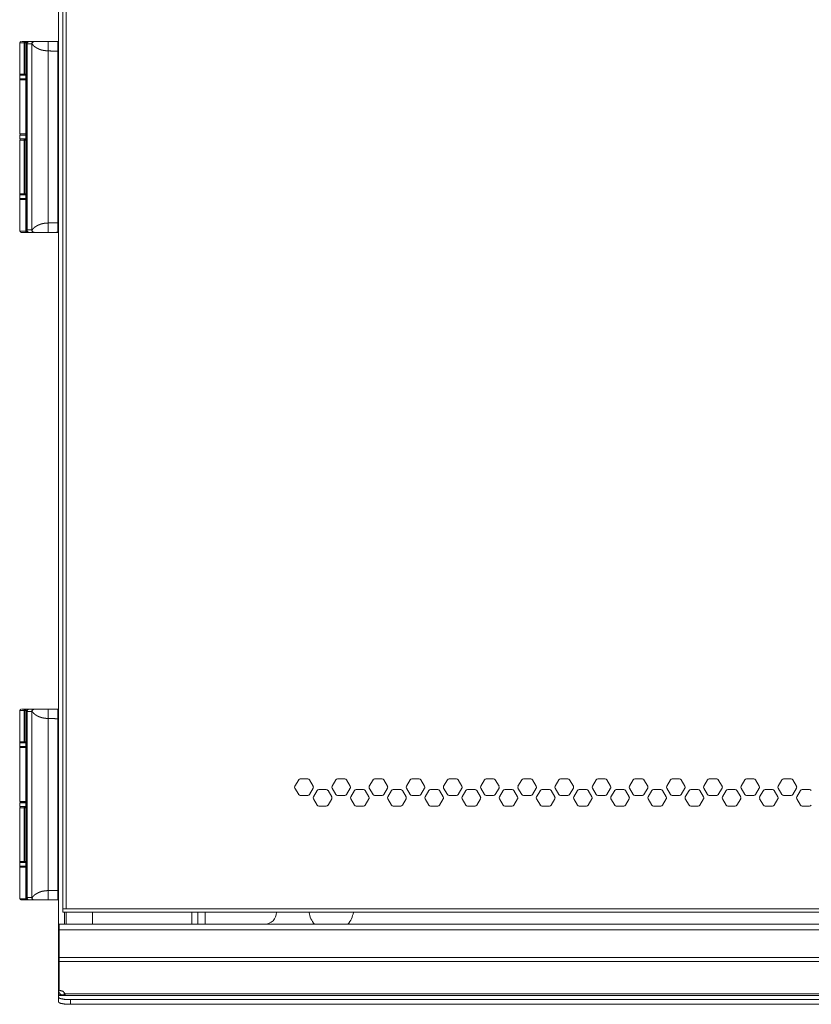
# Model space of a CAD drawing. Units: inches. Extents: x -15 to 130, y -1965 to -1843.
# Drawn here: x 24 to 37, y -1927 to -1911 of the extents above; entities that cross this region are included whole.
import ezdxf

# ---------------------------------------------------------------- set-up
doc = ezdxf.new("R2010")
doc.units = ezdxf.units.IN
doc.header["$MEASUREMENT"] = 0
doc.layers.add('1', color=7, linetype='Continuous', true_color=0xffffff)

msp = doc.modelspace()

# ---------------------------------------------------------------- linework, layer by layer
at = {"layer": '1', "color": 163, "linetype": 'Continuous', "lineweight": 18}
for p, q in [((24.599, -1926.097), (24.599, -1880.2)), ((23.958, -1911.467), (23.958, -1911.986)), ((24.03, -1911.986), (24.03, -1911.467)), ((24.047, -1911.467), (24.047, -1911.986)), ((24.047, -1911.467), (24.071, -1911.467)), ((24.067, -1911.447), (24.09, -1911.447)), ((24.071, -1911.467), (24.071, -1914.577)), ((24.079, -1914.557), (24.079, -1911.486)), ((24.079, -1911.486), (24.158, -1911.486)), ((24.09, -1911.447), (24.119, -1911.447)), ((24.094, -1911.455), (24.119, -1911.447)), ((24.194, -1911.447), (24.119, -1911.447)), ((24.158, -1911.482), (24.158, -1914.561)), ((24.16, -1911.483), (24.16, -1914.56)), ((24.204, -1911.447), (24.197, -1911.447)), ((24.599, -1911.451), (24.588, -1911.447)), ((24.426, -1914.443), (24.426, -1911.601)), ((24.587, -1911.604), (24.587, -1914.439)), ((24.047, -1911.986), (24.058, -1911.986)), ((24.058, -1911.986), (24.058, -1913.073)), ((24.058, -1911.986), (24.058, -1913.073)), ((23.958, -1913.073), (23.958, -1913.963)), ((24.03, -1913.963), (24.03, -1913.073)), ((24.045, -1913.053), (24.058, -1913.053)), ((24.058, -1913.073), (24.047, -1913.073)), ((24.047, -1913.073), (24.047, -1913.963)), ((24.047, -1913.963), (24.058, -1913.963)), ((24.058, -1913.963), (24.058, -1914.577)), ((24.058, -1913.963), (24.058, -1914.577)), ((24.071, -1914.577), (24.058, -1914.577)), ((24.158, -1914.557), (24.079, -1914.557)), ((24.078, -1914.597), (24.09, -1914.597)), ((24.09, -1914.597), (24.119, -1914.597)), ((24.094, -1914.588), (24.119, -1914.597)), ((24.119, -1914.597), (24.194, -1914.597)), ((24.197, -1914.597), (24.204, -1914.597)), ((23.958, -1922.49), (23.958, -1923.01)), ((24.03, -1923.01), (24.03, -1922.49)), ((24.047, -1922.49), (24.047, -1923.01)), ((24.047, -1922.49), (24.071, -1922.49)), ((24.067, -1922.471), (24.09, -1922.471)), ((24.071, -1922.49), (24.071, -1925.6)), ((24.079, -1922.51), (24.158, -1922.51)), ((24.079, -1925.581), (24.079, -1922.51)), ((24.09, -1922.471), (24.119, -1922.471)), ((24.094, -1922.479), (24.119, -1922.471)), ((24.194, -1922.471), (24.119, -1922.471)), ((24.158, -1922.506), (24.158, -1925.585)), ((24.16, -1922.507), (24.16, -1925.584)), ((24.204, -1922.471), (24.197, -1922.471)), ((24.599, -1922.474), (24.588, -1922.471)), ((24.426, -1925.466), (24.426, -1922.624)), ((24.587, -1922.628), (24.587, -1925.463)), ((24.047, -1923.01), (24.058, -1923.01)), ((24.058, -1923.01), (24.058, -1924.097)), ((24.058, -1923.01), (24.058, -1924.097)), ((23.958, -1924.016), (23.958, -1924.075)), ((23.958, -1924.097), (23.958, -1924.986)), ((24.03, -1924.986), (24.03, -1924.097)), ((24.045, -1924.077), (24.058, -1924.077)), ((24.058, -1924.097), (24.047, -1924.097)), ((24.047, -1924.097), (24.047, -1924.986)), ((24.047, -1924.986), (24.058, -1924.986)), ((24.058, -1924.986), (24.058, -1925.6)), ((24.058, -1924.986), (24.058, -1925.6)), ((24.071, -1925.6), (24.058, -1925.6)), ((24.078, -1925.62), (24.09, -1925.62)), ((24.158, -1925.581), (24.079, -1925.581)), ((24.09, -1925.62), (24.119, -1925.62)), ((24.094, -1925.612), (24.119, -1925.62)), ((24.119, -1925.62), (24.194, -1925.62)), ((24.197, -1925.62), (24.204, -1925.62)), ((24.697, -1925.825), (24.697, -1926.022)), ((26.797, -1926.022), (26.797, -1925.825)), ((26.896, -1925.825), (26.896, -1926.022)), ((24.609, -1926.098), (24.599, -1926.098)), ((24.599, -1926.538), (24.599, -1926.118)), ((24.609, -1926.118), (24.599, -1926.118)), ((24.828, -1926.022), (24.609, -1926.022)), ((24.609, -1926.113), (24.609, -1926.571)), ((49.589, -1926.113), (24.609, -1926.113)), ((49.589, -1926.022), (25.06, -1926.022)), ((24.609, -1926.538), (24.599, -1926.538)), ((24.599, -1927.005), (24.599, -1926.552)), ((24.609, -1926.552), (24.599, -1926.552)), ((49.589, -1926.571), (24.609, -1926.571)), ((24.609, -1926.635), (24.609, -1927.112)), ((49.589, -1926.635), (24.609, -1926.635)), ((24.609, -1927.005), (24.599, -1927.005)), ((24.599, -1927.108), (24.609, -1927.108)), ((24.69, -1927.198), (24.69, -1927.144)), ((24.705, -1927.198), (24.705, -1927.167)), ((49.494, -1927.198), (24.705, -1927.198)), ((49.492, -1927.172), (24.707, -1927.172))]:
    msp.add_line(p, q, dxfattribs=at)
at = {"layer": '1', "color": 31, "linetype": 'Continuous', "lineweight": 18}
for p, q in [((24.668, -1880.416), (24.668, -1925.77)), ((24.723, -1880.416), (24.723, -1925.77)), ((28.563, -1923.637), (28.501, -1923.743)), ((28.713, -1923.621), (28.59, -1923.621)), ((28.801, -1923.743), (28.74, -1923.637)), ((29.176, -1923.637), (29.115, -1923.743)), ((29.326, -1923.621), (29.204, -1923.621)), ((29.415, -1923.743), (29.354, -1923.637)), ((29.79, -1923.637), (29.729, -1923.743)), ((29.94, -1923.621), (29.817, -1923.621)), ((30.029, -1923.743), (29.967, -1923.637)), ((30.404, -1923.637), (30.342, -1923.743)), ((30.554, -1923.621), (30.431, -1923.621)), ((30.642, -1923.743), (30.581, -1923.637)), ((31.017, -1923.637), (30.956, -1923.743)), ((31.167, -1923.621), (31.045, -1923.621)), ((31.256, -1923.743), (31.195, -1923.637)), ((31.631, -1923.637), (31.57, -1923.743)), ((31.781, -1923.621), (31.658, -1923.621)), ((31.87, -1923.743), (31.808, -1923.637)), ((32.245, -1923.637), (32.183, -1923.743)), ((32.395, -1923.621), (32.272, -1923.621)), ((32.483, -1923.743), (32.422, -1923.637)), ((32.858, -1923.637), (32.797, -1923.743)), ((33.008, -1923.621), (32.886, -1923.621)), ((33.097, -1923.743), (33.036, -1923.637)), ((33.472, -1923.637), (33.411, -1923.743)), ((33.622, -1923.621), (33.499, -1923.621)), ((33.711, -1923.743), (33.649, -1923.637)), ((34.086, -1923.637), (34.024, -1923.743)), ((34.236, -1923.621), (34.113, -1923.621)), ((34.324, -1923.743), (34.263, -1923.637)), ((34.699, -1923.637), (34.638, -1923.743)), ((34.85, -1923.621), (34.727, -1923.621)), ((34.938, -1923.743), (34.877, -1923.637)), ((35.313, -1923.637), (35.252, -1923.743)), ((35.463, -1923.621), (35.34, -1923.621)), ((35.552, -1923.743), (35.49, -1923.637)), ((35.927, -1923.637), (35.866, -1923.743)), ((36.077, -1923.621), (35.954, -1923.621)), ((36.166, -1923.743), (36.104, -1923.637)), ((36.541, -1923.637), (36.479, -1923.743)), ((36.691, -1923.621), (36.568, -1923.621)), ((36.779, -1923.743), (36.718, -1923.637)), ((28.501, -1923.774), (28.563, -1923.881)), ((28.74, -1923.881), (28.801, -1923.774)), ((28.869, -1923.814), (28.808, -1923.92)), ((29.019, -1923.798), (28.897, -1923.798)), ((29.108, -1923.92), (29.047, -1923.814)), ((29.115, -1923.774), (29.176, -1923.881)), ((29.354, -1923.881), (29.415, -1923.774)), ((29.483, -1923.814), (29.422, -1923.92)), ((29.633, -1923.798), (29.51, -1923.798)), ((29.722, -1923.92), (29.66, -1923.814)), ((29.729, -1923.774), (29.79, -1923.881)), ((29.967, -1923.881), (30.029, -1923.774)), ((30.097, -1923.814), (30.035, -1923.92)), ((30.247, -1923.798), (30.124, -1923.798)), ((30.335, -1923.92), (30.274, -1923.814)), ((30.342, -1923.774), (30.404, -1923.881)), ((30.581, -1923.881), (30.642, -1923.774)), ((30.711, -1923.814), (30.649, -1923.92)), ((30.861, -1923.798), (30.738, -1923.798)), ((30.949, -1923.92), (30.888, -1923.814)), ((30.956, -1923.774), (31.017, -1923.881)), ((31.195, -1923.881), (31.256, -1923.774)), ((31.324, -1923.814), (31.263, -1923.92)), ((31.474, -1923.798), (31.351, -1923.798)), ((31.563, -1923.92), (31.502, -1923.814)), ((31.57, -1923.774), (31.631, -1923.881)), ((31.808, -1923.881), (31.87, -1923.774)), ((31.938, -1923.814), (31.877, -1923.92)), ((32.088, -1923.798), (31.965, -1923.798)), ((32.177, -1923.92), (32.115, -1923.814)), ((32.183, -1923.774), (32.245, -1923.881)), ((32.422, -1923.881), (32.483, -1923.774)), ((32.552, -1923.814), (32.49, -1923.92)), ((32.702, -1923.798), (32.579, -1923.798)), ((32.79, -1923.92), (32.729, -1923.814)), ((32.797, -1923.774), (32.858, -1923.881)), ((33.036, -1923.881), (33.097, -1923.774)), ((33.165, -1923.814), (33.104, -1923.92)), ((33.315, -1923.798), (33.193, -1923.798)), ((33.404, -1923.92), (33.343, -1923.814)), ((33.411, -1923.774), (33.472, -1923.881)), ((33.649, -1923.881), (33.711, -1923.774)), ((33.779, -1923.814), (33.718, -1923.92)), ((33.929, -1923.798), (33.806, -1923.798)), ((34.018, -1923.92), (33.956, -1923.814)), ((34.024, -1923.774), (34.086, -1923.881)), ((34.263, -1923.881), (34.324, -1923.774)), ((34.393, -1923.814), (34.331, -1923.92)), ((34.543, -1923.798), (34.42, -1923.798)), ((34.631, -1923.92), (34.57, -1923.814)), ((34.638, -1923.774), (34.699, -1923.881)), ((34.877, -1923.881), (34.938, -1923.774)), ((35.006, -1923.814), (34.945, -1923.92)), ((35.156, -1923.798), (35.034, -1923.798)), ((35.245, -1923.92), (35.184, -1923.814)), ((35.252, -1923.774), (35.313, -1923.881)), ((35.49, -1923.881), (35.552, -1923.774)), ((35.62, -1923.814), (35.559, -1923.92)), ((35.77, -1923.798), (35.647, -1923.798)), ((35.859, -1923.92), (35.797, -1923.814)), ((35.866, -1923.774), (35.927, -1923.881)), ((36.104, -1923.881), (36.166, -1923.774)), ((36.234, -1923.814), (36.172, -1923.92)), ((36.384, -1923.798), (36.261, -1923.798)), ((36.472, -1923.92), (36.411, -1923.814)), ((36.479, -1923.774), (36.541, -1923.881)), ((36.718, -1923.881), (36.779, -1923.774)), ((36.847, -1923.814), (36.786, -1923.92)), ((36.997, -1923.798), (36.875, -1923.798)), ((28.59, -1923.896), (28.713, -1923.896)), ((28.808, -1923.951), (28.869, -1924.058)), ((29.047, -1924.058), (29.108, -1923.951)), ((29.204, -1923.896), (29.326, -1923.896)), ((29.422, -1923.951), (29.483, -1924.058)), ((29.66, -1924.058), (29.722, -1923.951)), ((29.817, -1923.896), (29.94, -1923.896)), ((30.035, -1923.951), (30.097, -1924.058)), ((30.274, -1924.058), (30.335, -1923.951)), ((30.431, -1923.896), (30.554, -1923.896)), ((30.649, -1923.951), (30.711, -1924.058)), ((30.888, -1924.058), (30.949, -1923.951)), ((31.045, -1923.896), (31.167, -1923.896)), ((31.263, -1923.951), (31.324, -1924.058)), ((31.502, -1924.058), (31.563, -1923.951)), ((31.658, -1923.896), (31.781, -1923.896)), ((31.877, -1923.951), (31.938, -1924.058)), ((32.115, -1924.058), (32.177, -1923.951)), ((32.272, -1923.896), (32.395, -1923.896)), ((32.49, -1923.951), (32.552, -1924.058)), ((32.729, -1924.058), (32.79, -1923.951)), ((32.886, -1923.896), (33.008, -1923.896)), ((33.104, -1923.951), (33.165, -1924.058)), ((33.343, -1924.058), (33.404, -1923.951)), ((33.499, -1923.896), (33.622, -1923.896)), ((33.718, -1923.951), (33.779, -1924.058)), ((33.956, -1924.058), (34.018, -1923.951)), ((34.113, -1923.896), (34.236, -1923.896)), ((34.331, -1923.951), (34.393, -1924.058)), ((34.57, -1924.058), (34.631, -1923.951)), ((34.727, -1923.896), (34.85, -1923.896)), ((34.945, -1923.951), (35.006, -1924.058)), ((35.184, -1924.058), (35.245, -1923.951)), ((35.34, -1923.896), (35.463, -1923.896)), ((35.559, -1923.951), (35.62, -1924.058)), ((35.797, -1924.058), (35.859, -1923.951)), ((35.954, -1923.896), (36.077, -1923.896)), ((36.172, -1923.951), (36.234, -1924.058)), ((36.411, -1924.058), (36.472, -1923.951)), ((36.568, -1923.896), (36.691, -1923.896)), ((36.786, -1923.951), (36.847, -1924.058)), ((28.897, -1924.074), (29.019, -1924.074)), ((29.51, -1924.074), (29.633, -1924.074)), ((30.124, -1924.074), (30.247, -1924.074)), ((30.738, -1924.074), (30.861, -1924.074)), ((31.351, -1924.074), (31.474, -1924.074)), ((31.965, -1924.074), (32.088, -1924.074)), ((32.579, -1924.074), (32.702, -1924.074)), ((33.193, -1924.074), (33.315, -1924.074)), ((33.806, -1924.074), (33.929, -1924.074)), ((34.42, -1924.074), (34.543, -1924.074)), ((35.034, -1924.074), (35.156, -1924.074)), ((35.647, -1924.074), (35.77, -1924.074)), ((36.261, -1924.074), (36.384, -1924.074)), ((36.875, -1924.074), (36.997, -1924.074)), ((24.668, -1925.77), (24.723, -1925.77)), ((24.723, -1925.77), (49.456, -1925.77)), ((24.668, -1925.825), (49.511, -1925.825)), ((24.727, -1926.022), (24.727, -1925.825)), ((25.16, -1926.022), (25.16, -1925.825))]:
    msp.add_line(p, q, dxfattribs=at)
at = {"layer": '1', "color": 203, "linetype": 'Continuous', "lineweight": 18}
for p, q in [((23.958, -1912.004), (23.958, -1912.063)), ((23.958, -1912.081), (23.958, -1912.971)), ((23.958, -1912.992), (23.958, -1913.051)), ((23.958, -1913.98), (23.958, -1914.039)), ((23.958, -1914.057), (23.958, -1914.577)), ((23.958, -1923.028), (23.958, -1923.087)), ((23.958, -1923.104), (23.958, -1923.994)), ((23.958, -1925.004), (23.958, -1925.063)), ((23.958, -1925.081), (23.958, -1925.6)), ((24.6, -1927.19), (24.6, -1927.11)), ((24.6, -1927.198), (24.69, -1927.198)), ((49.6, -1927.199), (24.6, -1927.199)), ((24.6, -1927.232), (24.6, -1927.199)), ((24.6, -1927.31), (24.6, -1927.232)), ((24.796, -1927.266), (24.796, -1927.344)), ((49.403, -1927.266), (24.796, -1927.266)), ((49.403, -1927.344), (24.796, -1927.344))]:
    msp.add_line(p, q, dxfattribs=at)
at = {"layer": '1', "color": 21, "linetype": 'Continuous', "lineweight": 18}
msp.add_line((27.021, -1926.022), (27.021, -1925.825), dxfattribs=at)
at = {"layer": '1', "color": 163, "linetype": 'Continuous', "lineweight": 18}
for centre, start, end in [((23.978, -1911.467), 90, 180), ((23.978, -1911.986), 180, 244.1573), ((23.978, -1913.073), 90, 180), ((23.978, -1913.963), 180, 244.1573), ((24.078, -1914.577), 180, 249.5756), ((23.978, -1922.49), 90, 180), ((23.978, -1923.01), 180, 244.1573), ((23.978, -1924.097), 90, 180), ((23.978, -1924.986), 180, 244.1573), ((24.078, -1925.6), 180, 249.5756)]:
    msp.add_arc(centre, 0.0197, start, end, dxfattribs=at)
at = {"layer": '1', "color": 203, "linetype": 'Continuous', "lineweight": 18}
for centre, radius, start, end in [((23.978, -1912.081), 0.0197, 115.8427, 180), ((23.978, -1912.971), 0.0197, 180, 270), ((23.978, -1914.057), 0.0197, 115.8427, 180), ((23.978, -1914.577), 0.0197, 180, 270), ((24.568, -1914.577), 0.0197, 270, 0), ((23.978, -1923.104), 0.0197, 115.8427, 180), ((23.978, -1923.994), 0.0197, 180, 270), ((23.978, -1925.081), 0.0197, 115.8427, 180), ((23.978, -1925.6), 0.0197, 180, 270), ((24.568, -1925.6), 0.0197, 270, 0), ((29.1, -1925.775), 0.369, 187.8887, 222.2501), ((29.1, -1925.775), 0.369, 317.7499, 352.1113)]:
    msp.add_arc(centre, radius, start, end, dxfattribs=at)
at = {"layer": '1', "color": 31, "linetype": 'Continuous', "lineweight": 18}
for centre, start, end in [((28.59, -1923.652), 90, 150), ((28.713, -1923.652), 30, 90), ((29.204, -1923.652), 90, 150), ((29.326, -1923.652), 30, 90), ((29.817, -1923.652), 90, 150), ((29.94, -1923.652), 30, 90), ((30.431, -1923.652), 90, 150), ((30.554, -1923.652), 30, 90), ((31.045, -1923.652), 90, 150), ((31.167, -1923.652), 30, 90), ((31.658, -1923.652), 90, 150), ((31.781, -1923.652), 30, 90), ((32.272, -1923.652), 90, 150), ((32.395, -1923.652), 30, 90), ((32.886, -1923.652), 90, 150), ((33.008, -1923.652), 30, 90), ((33.499, -1923.652), 90, 150), ((33.622, -1923.652), 30, 90), ((34.113, -1923.652), 90, 150), ((34.236, -1923.652), 30, 90), ((34.727, -1923.652), 90, 150), ((34.85, -1923.652), 30, 90), ((35.34, -1923.652), 90, 150), ((35.463, -1923.652), 30, 90), ((35.954, -1923.652), 90, 150), ((36.077, -1923.652), 30, 90), ((36.568, -1923.652), 90, 150), ((36.691, -1923.652), 30, 90), ((28.528, -1923.759), 150, 210), ((28.774, -1923.759), 0, 30), ((28.774, -1923.759), 330, 0), ((28.897, -1923.829), 90, 150), ((29.019, -1923.829), 30, 90), ((29.142, -1923.759), 150, 210), ((29.388, -1923.759), 0, 30), ((29.388, -1923.759), 330, 0), ((29.51, -1923.829), 90, 150), ((29.633, -1923.829), 30, 90), ((29.756, -1923.759), 150, 210), ((30.001, -1923.759), 0, 30), ((30.001, -1923.759), 330, 0), ((30.124, -1923.829), 90, 150), ((30.247, -1923.829), 30, 90), ((30.37, -1923.759), 150, 210), ((30.615, -1923.759), 0, 30), ((30.615, -1923.759), 330, 0), ((30.738, -1923.829), 90, 150), ((30.861, -1923.829), 30, 90), ((30.983, -1923.759), 150, 210), ((31.229, -1923.759), 0, 30), ((31.229, -1923.759), 330, 0), ((31.351, -1923.829), 90, 150), ((31.474, -1923.829), 30, 90), ((31.597, -1923.759), 150, 210), ((31.842, -1923.759), 0, 30), ((31.842, -1923.759), 330, 0), ((31.965, -1923.829), 90, 150), ((32.088, -1923.829), 30, 90), ((32.211, -1923.759), 150, 210), ((32.456, -1923.759), 0, 30), ((32.456, -1923.759), 330, 0), ((32.579, -1923.829), 90, 150), ((32.702, -1923.829), 30, 90), ((32.824, -1923.759), 150, 210), ((33.07, -1923.759), 0, 30), ((33.07, -1923.759), 330, 0), ((33.193, -1923.829), 90, 150), ((33.315, -1923.829), 30, 90), ((33.438, -1923.759), 150, 210), ((33.684, -1923.759), 0, 30), ((33.684, -1923.759), 330, 0), ((33.806, -1923.829), 90, 150), ((33.929, -1923.829), 30, 90), ((34.052, -1923.759), 150, 210), ((34.297, -1923.759), 0, 30), ((34.297, -1923.759), 330, 0), ((34.42, -1923.829), 90, 150), ((34.543, -1923.829), 30, 90), ((34.665, -1923.759), 150, 210), ((34.911, -1923.759), 0, 30), ((34.911, -1923.759), 330, 0), ((35.034, -1923.829), 90, 150), ((35.156, -1923.829), 30, 90), ((35.279, -1923.759), 150, 210), ((35.525, -1923.759), 0, 30), ((35.525, -1923.759), 330, 0), ((35.647, -1923.829), 90, 150), ((35.77, -1923.829), 30, 90), ((35.893, -1923.759), 150, 210), ((36.138, -1923.759), 0, 30), ((36.138, -1923.759), 330, 0), ((36.261, -1923.829), 90, 150), ((36.384, -1923.829), 30, 90), ((36.506, -1923.759), 150, 210), ((36.752, -1923.759), 0, 30), ((36.752, -1923.759), 330, 0), ((36.875, -1923.829), 90, 150), ((36.997, -1923.829), 30, 90), ((28.59, -1923.865), 210, 270), ((28.713, -1923.865), 270, 330), ((28.835, -1923.936), 150, 210), ((29.081, -1923.936), 0, 30), ((29.081, -1923.936), 330, 0), ((29.204, -1923.865), 210, 270), ((29.326, -1923.865), 270, 330), ((29.449, -1923.936), 150, 210), ((29.695, -1923.936), 0, 30), ((29.695, -1923.936), 330, 0), ((29.817, -1923.865), 210, 270), ((29.94, -1923.865), 270, 330), ((30.063, -1923.936), 150, 210), ((30.308, -1923.936), 0, 30), ((30.308, -1923.936), 330, 0), ((30.431, -1923.865), 210, 270), ((30.554, -1923.865), 270, 330), ((30.676, -1923.936), 150, 210), ((30.922, -1923.936), 0, 30), ((30.922, -1923.936), 330, 0), ((31.045, -1923.865), 210, 270), ((31.167, -1923.865), 270, 330), ((31.29, -1923.936), 150, 210), ((31.536, -1923.936), 0, 30), ((31.536, -1923.936), 330, 0), ((31.658, -1923.865), 210, 270), ((31.781, -1923.865), 270, 330), ((31.904, -1923.936), 150, 210), ((32.149, -1923.936), 0, 30), ((32.149, -1923.936), 330, 0), ((32.272, -1923.865), 210, 270), ((32.395, -1923.865), 270, 330), ((32.517, -1923.936), 150, 210), ((32.763, -1923.936), 0, 30), ((32.763, -1923.936), 330, 0), ((32.886, -1923.865), 210, 270), ((33.008, -1923.865), 270, 330), ((33.131, -1923.936), 150, 210), ((33.377, -1923.936), 0, 30), ((33.377, -1923.936), 330, 0), ((33.499, -1923.865), 210, 270), ((33.622, -1923.865), 270, 330), ((33.745, -1923.936), 150, 210), ((33.99, -1923.936), 0, 30), ((33.99, -1923.936), 330, 0), ((34.113, -1923.865), 210, 270), ((34.236, -1923.865), 270, 330), ((34.359, -1923.936), 150, 210), ((34.604, -1923.936), 0, 30), ((34.604, -1923.936), 330, 0), ((34.727, -1923.865), 210, 270), ((34.85, -1923.865), 270, 330), ((34.972, -1923.936), 150, 210), ((35.218, -1923.936), 0, 30), ((35.218, -1923.936), 330, 0), ((35.34, -1923.865), 210, 270), ((35.463, -1923.865), 270, 330), ((35.586, -1923.936), 150, 210), ((35.831, -1923.936), 0, 30), ((35.831, -1923.936), 330, 0), ((35.954, -1923.865), 210, 270), ((36.077, -1923.865), 270, 330), ((36.2, -1923.936), 150, 210), ((36.445, -1923.936), 0, 30), ((36.445, -1923.936), 330, 0), ((36.568, -1923.865), 210, 270), ((36.691, -1923.865), 270, 330), ((36.813, -1923.936), 150, 210), ((28.897, -1924.042), 210, 270), ((29.019, -1924.042), 270, 330), ((29.51, -1924.042), 210, 270), ((29.633, -1924.042), 270, 330), ((30.124, -1924.042), 210, 270), ((30.247, -1924.042), 270, 330), ((30.738, -1924.042), 210, 270), ((30.861, -1924.042), 270, 330), ((31.351, -1924.042), 210, 270), ((31.474, -1924.042), 270, 330), ((31.965, -1924.042), 210, 270), ((32.088, -1924.042), 270, 330), ((32.579, -1924.042), 210, 270), ((32.702, -1924.042), 270, 330), ((33.193, -1924.042), 210, 270), ((33.315, -1924.042), 270, 330), ((33.806, -1924.042), 210, 270), ((33.929, -1924.042), 270, 330), ((34.42, -1924.042), 210, 270), ((34.543, -1924.042), 270, 330), ((35.034, -1924.042), 210, 270), ((35.156, -1924.042), 270, 330), ((35.647, -1924.042), 210, 270), ((35.77, -1924.042), 270, 330), ((36.261, -1924.042), 210, 270), ((36.384, -1924.042), 270, 330), ((36.875, -1924.042), 210, 270), ((36.997, -1924.042), 270, 330)]:
    msp.add_arc(centre, 0.0315, start, end, dxfattribs=at)
at = {"layer": '1', "color": 21, "linetype": 'Continuous', "lineweight": 18}
msp.add_arc((28, -1925.825), 0.197, 270, 0, dxfattribs=at)
at = {"layer": '1', "color": 163, "linetype": 'Continuous', "lineweight": 18}
for points in [[(23.958, -1911.467), (24.03, -1911.467)], [(24.03, -1911.467), (24.047, -1911.467)], [(24.431, -1911.447), (24.588, -1911.447)], [(23.958, -1911.986), (24.03, -1911.986)], [(24.047, -1911.986), (24.03, -1911.986)], [(24.03, -1913.073), (23.958, -1913.073)], [(24.03, -1913.073), (24.047, -1913.073)], [(23.958, -1913.963), (24.03, -1913.963)], [(24.047, -1913.963), (24.03, -1913.963)], [(24.058, -1914.577), (24.058, -1914.577)], [(24.058, -1914.577), (24.058, -1914.577)], [(24.431, -1914.597), (24.588, -1914.597)], [(23.958, -1922.49), (24.03, -1922.49)], [(24.03, -1922.49), (24.047, -1922.49)], [(24.431, -1922.471), (24.588, -1922.471)], [(23.958, -1923.01), (24.03, -1923.01)], [(24.047, -1923.01), (24.03, -1923.01)], [(24.058, -1924.016), (23.958, -1924.016)], [(23.958, -1924.075), (24.06, -1924.075)], [(24.03, -1924.097), (23.958, -1924.097)], [(24.03, -1924.097), (24.047, -1924.097)], [(23.958, -1924.986), (24.03, -1924.986)], [(24.047, -1924.986), (24.03, -1924.986)], [(24.058, -1925.6), (24.058, -1925.6)], [(24.058, -1925.6), (24.058, -1925.6)], [(24.431, -1925.62), (24.588, -1925.62)], [(24.599, -1926.118), (24.599, -1926.098)], [(24.609, -1926.113), (24.609, -1926.022)], [(24.599, -1926.552), (24.599, -1926.538)], [(24.609, -1926.635), (24.609, -1926.571)], [(24.599, -1927.108), (24.599, -1927.005)], [(24.705, -1927.198), (24.69, -1927.198)]]:
    msp.add_open_spline(points, degree=1, dxfattribs=at)
for points, knots in [([(23.988, -1911.447), (23.997, -1911.447), (24, -1911.447), (24.004, -1911.447), (24.006, -1911.447), (24.008, -1911.447), (24.045, -1911.447)], [0, 0, 0.167756, 0.225911, 0.288613, 0.321642, 0.35575, 1, 1]), ([(24.045, -1911.447), (24.034, -1911.453), (24.03, -1911.467)], [0, 0, 0.454954, 1, 1]), ([(24.045, -1911.447), (24.053, -1911.447), (24.065, -1911.447), (24.067, -1911.447)], [0, 0, 0.39014, 0.895806, 1, 1]), ([(24.067, -1911.447), (24.053, -1911.453), (24.047, -1911.467)], [0, 0, 0.499475, 1, 1]), ([(24.09, -1911.447), (24.077, -1911.453), (24.071, -1911.467)], [0, 0, 0.500544, 1, 1]), ([(24.094, -1911.455), (24.091, -1911.458), (24.088, -1911.462), (24.086, -1911.465), (24.083, -1911.469), (24.082, -1911.473), (24.08, -1911.477), (24.08, -1911.482), (24.079, -1911.486)], [0, 0, 0.124841, 0.249679, 0.374766, 0.499678, 0.624843, 0.749738, 0.874926, 1, 1]), ([(24.194, -1911.447), (24.19, -1911.447), (24.187, -1911.448), (24.184, -1911.448), (24.18, -1911.45), (24.179, -1911.45), (24.177, -1911.451), (24.176, -1911.452), (24.174, -1911.453), (24.173, -1911.454), (24.171, -1911.455), (24.17, -1911.456), (24.169, -1911.457), (24.166, -1911.46), (24.164, -1911.463), (24.164, -1911.463), (24.163, -1911.464), (24.163, -1911.465), (24.163, -1911.466), (24.162, -1911.467), (24.161, -1911.469), (24.16, -1911.472), (24.159, -1911.475), (24.159, -1911.476), (24.159, -1911.477), (24.159, -1911.478), (24.158, -1911.479), (24.158, -1911.481), (24.158, -1911.482)], [0, 0, 0.062579, 0.124589, 0.186531, 0.249073, 0.280562, 0.311807, 0.342935, 0.374069, 0.405233, 0.436501, 0.467947, 0.499393, 0.561707, 0.624014, 0.639633, 0.655225, 0.670934, 0.686702, 0.718157, 0.749379, 0.811614, 0.874053, 0.889749, 0.905489, 0.921293, 0.937047, 0.968445, 1, 1]), ([(24.16, -1911.483), (24.16, -1911.483), (24.16, -1911.483), (24.16, -1911.483), (24.16, -1911.483), (24.16, -1911.482), (24.159, -1911.482), (24.159, -1911.482), (24.159, -1911.482), (24.159, -1911.482), (24.159, -1911.482), (24.159, -1911.482), (24.158, -1911.482)], [0, 0, 0.139165, 0.272169, 0.337203, 0.402347, 0.434384, 0.46552, 0.498893, 0.506021, 0.524054, 0.531182, 0.728996, 1, 1]), ([(24.16, -1911.483), (24.171, -1911.457), (24.196, -1911.447)], [0, 0, 0.500541, 1, 1]), ([(24.426, -1911.601), (24.42, -1911.6), (24.414, -1911.6), (24.408, -1911.6), (24.402, -1911.599), (24.397, -1911.599), (24.392, -1911.598), (24.386, -1911.598), (24.381, -1911.597), (24.376, -1911.597), (24.372, -1911.596), (24.365, -1911.595), (24.358, -1911.594), (24.352, -1911.594), (24.346, -1911.592), (24.333, -1911.59), (24.321, -1911.587), (24.297, -1911.579), (24.275, -1911.571), (24.267, -1911.567), (24.258, -1911.563), (24.248, -1911.557), (24.237, -1911.551), (24.228, -1911.546), (24.219, -1911.54), (24.212, -1911.536), (24.206, -1911.532), (24.201, -1911.528), (24.197, -1911.524), (24.19, -1911.517), (24.184, -1911.511), (24.179, -1911.505), (24.174, -1911.5), (24.171, -1911.496), (24.168, -1911.492), (24.167, -1911.49), (24.166, -1911.489), (24.164, -1911.487), (24.163, -1911.486), (24.162, -1911.485), (24.162, -1911.484), (24.161, -1911.484), (24.16, -1911.483)], [0, 0, 0.019809, 0.039611, 0.058542, 0.077435, 0.095445, 0.113422, 0.130516, 0.147553, 0.16372, 0.179823, 0.202959, 0.225944, 0.246881, 0.267682, 0.310646, 0.352893, 0.434515, 0.512688, 0.544243, 0.575075, 0.615658, 0.654802, 0.691883, 0.727465, 0.752246, 0.776322, 0.797661, 0.818487, 0.849967, 0.879868, 0.904392, 0.927145, 0.944466, 0.95997, 0.967604, 0.974548, 0.980546, 0.985869, 0.990478, 0.994309, 0.997387, 1, 1]), ([(24.196, -1911.447), (24.199, -1911.447), (24.204, -1911.447), (24.208, -1911.447), (24.21, -1911.447), (24.211, -1911.447), (24.218, -1911.447), (24.225, -1911.447), (24.233, -1911.447), (24.237, -1911.447), (24.239, -1911.447), (24.241, -1911.447), (24.241, -1911.447), (24.242, -1911.447), (24.25, -1911.447), (24.258, -1911.447), (24.267, -1911.447), (24.272, -1911.447), (24.274, -1911.447), (24.277, -1911.447), (24.295, -1911.447), (24.304, -1911.447), (24.312, -1911.447), (24.329, -1911.447), (24.338, -1911.447), (24.343, -1911.447), (24.345, -1911.447), (24.345, -1911.447), (24.347, -1911.447), (24.351, -1911.447), (24.357, -1911.447), (24.359, -1911.447), (24.361, -1911.447), (24.362, -1911.447), (24.363, -1911.447), (24.363, -1911.447), (24.366, -1911.447), (24.372, -1911.447), (24.374, -1911.447), (24.376, -1911.447), (24.377, -1911.447), (24.378, -1911.447), (24.383, -1911.447), (24.387, -1911.447), (24.39, -1911.447), (24.391, -1911.447), (24.392, -1911.447), (24.392, -1911.447), (24.393, -1911.447), (24.395, -1911.447), (24.397, -1911.447), (24.401, -1911.447), (24.404, -1911.447), (24.404, -1911.447), (24.405, -1911.447), (24.406, -1911.447), (24.419, -1911.447), (24.431, -1911.447)], [0, 0, 0.009508, 0.032729, 0.048358, 0.057186, 0.063515, 0.092427, 0.122158, 0.155887, 0.174236, 0.183785, 0.188657, 0.191114, 0.192405, 0.227049, 0.263124, 0.301807, 0.322141, 0.332538, 0.343114, 0.420662, 0.45793, 0.494198, 0.566305, 0.603906, 0.623102, 0.632804, 0.635233, 0.64023, 0.658787, 0.68466, 0.693682, 0.702926, 0.707617, 0.709991, 0.712364, 0.723982, 0.747259, 0.756572, 0.766663, 0.772007, 0.774866, 0.79527, 0.811232, 0.825417, 0.831844, 0.833384, 0.835647, 0.837201, 0.845557, 0.857508, 0.873706, 0.88338, 0.885976, 0.889973, 0.892846, 0.950532, 1, 1]), ([(24.426, -1911.601), (24.426, -1911.542), (24.427, -1911.492), (24.429, -1911.459), (24.431, -1911.447)], [0, 0, 0.382077, 0.706077, 0.922806, 1, 1]), ([(24.588, -1911.447), (24.588, -1911.463), (24.587, -1911.507), (24.587, -1911.553), (24.587, -1911.604)], [0, 0, 0.100395, 0.381483, 0.672655, 1, 1]), ([(24.426, -1911.601), (24.506, -1911.604), (24.587, -1911.604)], [0, 0, 0.499477, 1, 1]), ([(24.599, -1911.604), (24.597, -1911.604), (24.595, -1911.604), (24.591, -1911.604), (24.587, -1911.604)], [0, 0, 0.202772, 0.353629, 0.671378, 1, 1]), ([(24.038, -1912.004), (24.032, -1911.997), (24.03, -1911.986)], [0, 0, 0.472509, 1, 1]), ([(24.047, -1911.986), (24.05, -1911.997), (24.058, -1912.004)], [0, 0, 0.50021, 1, 1]), ([(23.997, -1913.053), (23.999, -1913.053), (24.001, -1913.053), (24.021, -1913.053), (24.045, -1913.053)], [0, 0, 0.041527, 0.084762, 0.502561, 1, 1]), ([(24.03, -1913.073), (24.034, -1913.059), (24.045, -1913.053)], [0, 0, 0.545108, 1, 1]), ([(24.058, -1913.055), (24.05, -1913.062), (24.047, -1913.073)], [0, 0, 0.49979, 1, 1]), ([(24.038, -1913.98), (24.032, -1913.973), (24.03, -1913.963)], [0, 0, 0.472233, 1, 1]), ([(24.047, -1913.963), (24.05, -1913.973), (24.058, -1913.98)], [0, 0, 0.500455, 1, 1]), ([(24.078, -1914.597), (24.064, -1914.591), (24.058, -1914.577)], [0, 0, 0.499762, 1, 1]), ([(24.058, -1914.577), (24.064, -1914.591), (24.078, -1914.597)], [0, 0, 0.500525, 1, 1]), ([(24.071, -1914.577), (24.077, -1914.591), (24.09, -1914.597)], [0, 0, 0.499456, 1, 1]), ([(24.079, -1914.557), (24.08, -1914.562), (24.08, -1914.566), (24.082, -1914.57), (24.083, -1914.574), (24.086, -1914.578), (24.088, -1914.582), (24.091, -1914.585), (24.094, -1914.588)], [0, 0, 0.124896, 0.250089, 0.375165, 0.500166, 0.625083, 0.750175, 0.875154, 1, 1]), ([(24.158, -1914.561), (24.159, -1914.561), (24.159, -1914.561), (24.159, -1914.561), (24.159, -1914.561), (24.159, -1914.561), (24.159, -1914.561), (24.159, -1914.561), (24.159, -1914.561), (24.159, -1914.561), (24.159, -1914.561), (24.16, -1914.561), (24.16, -1914.56)], [0, 0, 0.144064, 0.26969, 0.3256, 0.377256, 0.402161, 0.425157, 0.448676, 0.454381, 0.459523, 0.469505, 0.728243, 1, 1]), ([(24.158, -1914.561), (24.158, -1914.565), (24.159, -1914.568), (24.16, -1914.571), (24.161, -1914.575), (24.162, -1914.576), (24.162, -1914.578), (24.163, -1914.579), (24.164, -1914.581), (24.165, -1914.582), (24.166, -1914.584), (24.167, -1914.585), (24.169, -1914.586), (24.171, -1914.588), (24.174, -1914.591), (24.175, -1914.591), (24.176, -1914.591), (24.176, -1914.592), (24.177, -1914.592), (24.179, -1914.593), (24.18, -1914.594), (24.183, -1914.595), (24.187, -1914.596), (24.188, -1914.596), (24.189, -1914.596), (24.189, -1914.596), (24.19, -1914.596), (24.192, -1914.596), (24.194, -1914.597)], [0, 0, 0.062581, 0.1246, 0.186514, 0.249059, 0.280518, 0.311789, 0.342974, 0.37409, 0.405273, 0.436439, 0.467955, 0.499399, 0.561767, 0.623993, 0.639612, 0.655291, 0.671001, 0.686791, 0.718141, 0.749369, 0.811619, 0.874071, 0.889825, 0.905556, 0.921294, 0.937047, 0.968503, 1, 1]), ([(24.426, -1914.443), (24.388, -1914.445), (24.351, -1914.45), (24.324, -1914.456), (24.298, -1914.464), (24.264, -1914.478), (24.235, -1914.493), (24.214, -1914.506), (24.196, -1914.52), (24.185, -1914.531), (24.176, -1914.541), (24.166, -1914.554), (24.16, -1914.56)], [0, 0, 0.125498, 0.248883, 0.341964, 0.431193, 0.552774, 0.662531, 0.746147, 0.821215, 0.87203, 0.917405, 0.972305, 1, 1]), ([(24.16, -1914.56), (24.163, -1914.574), (24.171, -1914.586), (24.183, -1914.594), (24.196, -1914.597)], [0, 0, 0.250348, 0.500454, 0.750367, 1, 1]), ([(24.587, -1914.439), (24.506, -1914.44), (24.426, -1914.443)], [0, 0, 0.500523, 1, 1]), ([(24.426, -1914.443), (24.426, -1914.502), (24.427, -1914.551), (24.429, -1914.585), (24.431, -1914.597)], [0, 0, 0.382077, 0.706076, 0.922848, 1, 1]), ([(24.588, -1914.597), (24.588, -1914.596), (24.588, -1914.596), (24.588, -1914.596), (24.588, -1914.595), (24.588, -1914.595), (24.588, -1914.594), (24.588, -1914.593), (24.588, -1914.592), (24.588, -1914.591), (24.588, -1914.59), (24.588, -1914.589), (24.588, -1914.587), (24.588, -1914.584), (24.588, -1914.582), (24.587, -1914.581), (24.587, -1914.577), (24.587, -1914.576), (24.587, -1914.574), (24.587, -1914.572), (24.587, -1914.57), (24.587, -1914.567), (24.587, -1914.565), (24.587, -1914.563), (24.587, -1914.56), (24.587, -1914.558), (24.587, -1914.556), (24.587, -1914.552), (24.587, -1914.55), (24.587, -1914.537), (24.587, -1914.522), (24.587, -1914.506), (24.587, -1914.49), (24.587, -1914.473), (24.587, -1914.456), (24.587, -1914.439)], [0, 0, 0.000632, 0.001797, 0.003909, 0.00693, 0.010611, 0.015078, 0.020123, 0.025953, 0.032239, 0.039267, 0.046668, 0.063041, 0.081149, 0.090865, 0.100704, 0.121458, 0.132331, 0.143163, 0.154408, 0.16557, 0.188473, 0.200132, 0.211624, 0.234941, 0.246723, 0.258175, 0.281161, 0.292654, 0.380339, 0.475093, 0.575304, 0.6794, 0.785812, 0.893134, 1, 1]), ([(24.587, -1914.439), (24.591, -1914.439), (24.593, -1914.439), (24.597, -1914.439), (24.599, -1914.439)], [0, 0, 0.328622, 0.489807, 0.797228, 1, 1]), ([(24.196, -1914.597), (24.207, -1914.597), (24.245, -1914.597), (24.286, -1914.597), (24.338, -1914.597), (24.381, -1914.597), (24.414, -1914.597), (24.431, -1914.597)], [0, 0, 0.046401, 0.205535, 0.383075, 0.603573, 0.785679, 0.927102, 1, 1]), ([(24.599, -1914.593), (24.599, -1914.593), (24.597, -1914.594), (24.595, -1914.595), (24.594, -1914.596), (24.592, -1914.596), (24.59, -1914.596), (24.588, -1914.597)], [0, 0, 0.052402, 0.210423, 0.368481, 0.526449, 0.684165, 0.842017, 1, 1]), ([(23.988, -1922.471), (23.997, -1922.471), (24.002, -1922.471), (24.005, -1922.471), (24.006, -1922.471), (24.008, -1922.471), (24.045, -1922.471)], [0, 0, 0.167756, 0.256722, 0.304986, 0.321642, 0.35575, 1, 1]), ([(24.045, -1922.471), (24.034, -1922.476), (24.03, -1922.49)], [0, 0, 0.45487, 1, 1]), ([(24.045, -1922.471), (24.053, -1922.471), (24.065, -1922.471), (24.067, -1922.471)], [0, 0, 0.39014, 0.895806, 1, 1]), ([(24.067, -1922.471), (24.053, -1922.476), (24.047, -1922.49)], [0, 0, 0.499404, 1, 1]), ([(24.09, -1922.471), (24.077, -1922.476), (24.071, -1922.49)], [0, 0, 0.500474, 1, 1]), ([(24.094, -1922.479), (24.091, -1922.482), (24.088, -1922.485), (24.086, -1922.489), (24.083, -1922.493), (24.082, -1922.497), (24.08, -1922.501), (24.08, -1922.505), (24.079, -1922.51)], [0, 0, 0.124844, 0.24982, 0.374761, 0.499756, 0.624839, 0.749913, 0.874924, 1, 1]), ([(24.194, -1922.471), (24.19, -1922.471), (24.187, -1922.471), (24.184, -1922.472), (24.18, -1922.473), (24.179, -1922.474), (24.177, -1922.475), (24.176, -1922.476), (24.174, -1922.476), (24.173, -1922.477), (24.171, -1922.479), (24.17, -1922.48), (24.169, -1922.481), (24.166, -1922.483), (24.164, -1922.486), (24.164, -1922.487), (24.163, -1922.488), (24.163, -1922.488), (24.163, -1922.489), (24.162, -1922.491), (24.161, -1922.492), (24.16, -1922.496), (24.159, -1922.499), (24.159, -1922.5), (24.159, -1922.501), (24.159, -1922.502), (24.158, -1922.502), (24.158, -1922.504), (24.158, -1922.506)], [0, 0, 0.062585, 0.124589, 0.18652, 0.249084, 0.280551, 0.31185, 0.34295, 0.374085, 0.405251, 0.436485, 0.46797, 0.499378, 0.561738, 0.624, 0.63962, 0.655262, 0.670972, 0.686741, 0.718145, 0.749368, 0.811607, 0.874048, 0.889802, 0.905543, 0.92129, 0.937044, 0.968502, 1, 1]), ([(24.16, -1922.507), (24.16, -1922.506), (24.16, -1922.506), (24.16, -1922.506), (24.16, -1922.506), (24.16, -1922.506), (24.159, -1922.506), (24.159, -1922.506), (24.159, -1922.506), (24.159, -1922.506), (24.159, -1922.506), (24.159, -1922.506), (24.159, -1922.506), (24.158, -1922.506)], [0, 0, 0.13919, 0.272218, 0.337902, 0.402509, 0.434551, 0.466115, 0.49863, 0.506308, 0.514982, 0.524, 0.53127, 0.728898, 1, 1]), ([(24.16, -1922.507), (24.171, -1922.481), (24.196, -1922.471)], [0, 0, 0.500541, 1, 1]), ([(24.426, -1922.624), (24.42, -1922.624), (24.414, -1922.624), (24.408, -1922.623), (24.402, -1922.623), (24.397, -1922.622), (24.392, -1922.622), (24.386, -1922.621), (24.381, -1922.621), (24.376, -1922.62), (24.372, -1922.62), (24.365, -1922.619), (24.358, -1922.618), (24.352, -1922.617), (24.346, -1922.616), (24.333, -1922.614), (24.321, -1922.61), (24.297, -1922.603), (24.275, -1922.594), (24.267, -1922.59), (24.258, -1922.586), (24.248, -1922.581), (24.237, -1922.575), (24.228, -1922.569), (24.219, -1922.564), (24.212, -1922.56), (24.206, -1922.555), (24.201, -1922.551), (24.197, -1922.547), (24.19, -1922.541), (24.184, -1922.534), (24.179, -1922.529), (24.174, -1922.523), (24.171, -1922.519), (24.168, -1922.516), (24.167, -1922.514), (24.166, -1922.512), (24.164, -1922.511), (24.163, -1922.51), (24.162, -1922.509), (24.162, -1922.508), (24.161, -1922.507), (24.16, -1922.507)], [0, 0, 0.01981, 0.039612, 0.058542, 0.077437, 0.095447, 0.113423, 0.130516, 0.147554, 0.163721, 0.179825, 0.202962, 0.225947, 0.246884, 0.267684, 0.310646, 0.352894, 0.434519, 0.512692, 0.544244, 0.57508, 0.615663, 0.654802, 0.691888, 0.727471, 0.752246, 0.776328, 0.797667, 0.818493, 0.849966, 0.879868, 0.904391, 0.927153, 0.944474, 0.95997, 0.967604, 0.974548, 0.980554, 0.985877, 0.990486, 0.994309, 0.997387, 1, 1]), ([(24.196, -1922.471), (24.202, -1922.471), (24.206, -1922.471), (24.209, -1922.471), (24.211, -1922.471), (24.212, -1922.471), (24.225, -1922.471), (24.233, -1922.471), (24.237, -1922.471), (24.239, -1922.471), (24.241, -1922.471), (24.241, -1922.471), (24.242, -1922.471), (24.258, -1922.471), (24.267, -1922.471), (24.272, -1922.471), (24.274, -1922.471), (24.276, -1922.471), (24.286, -1922.471), (24.295, -1922.471), (24.304, -1922.471), (24.308, -1922.471), (24.321, -1922.471), (24.334, -1922.471), (24.34, -1922.471), (24.344, -1922.471), (24.345, -1922.471), (24.347, -1922.471), (24.351, -1922.471), (24.357, -1922.471), (24.36, -1922.471), (24.362, -1922.471), (24.363, -1922.471), (24.363, -1922.471), (24.366, -1922.471), (24.372, -1922.471), (24.374, -1922.471), (24.376, -1922.471), (24.377, -1922.471), (24.378, -1922.471), (24.383, -1922.471), (24.388, -1922.471), (24.391, -1922.471), (24.392, -1922.471), (24.392, -1922.471), (24.393, -1922.471), (24.393, -1922.471), (24.397, -1922.471), (24.401, -1922.471), (24.404, -1922.471), (24.404, -1922.471), (24.405, -1922.471), (24.406, -1922.471), (24.419, -1922.471), (24.431, -1922.471)], [0, 0, 0.02379, 0.042848, 0.054174, 0.060281, 0.06668, 0.122158, 0.155887, 0.174236, 0.183785, 0.188657, 0.191114, 0.193585, 0.263124, 0.301807, 0.322141, 0.332538, 0.337895, 0.382395, 0.420662, 0.45793, 0.476279, 0.529731, 0.584973, 0.613483, 0.627946, 0.635233, 0.64023, 0.658787, 0.68466, 0.698276, 0.705272, 0.708811, 0.711323, 0.723982, 0.747259, 0.756572, 0.766663, 0.769314, 0.774866, 0.79527, 0.818546, 0.828693, 0.833384, 0.834897, 0.836382, 0.83784, 0.857508, 0.873706, 0.88338, 0.885976, 0.889973, 0.892846, 0.950532, 1, 1]), ([(24.426, -1922.624), (24.426, -1922.565), (24.427, -1922.516), (24.429, -1922.482), (24.431, -1922.471)], [0, 0, 0.382111, 0.706104, 0.922829, 1, 1]), ([(24.588, -1922.471), (24.588, -1922.486), (24.587, -1922.531), (24.587, -1922.576), (24.587, -1922.628)], [0, 0, 0.100376, 0.38147, 0.672669, 1, 1]), ([(24.426, -1922.624), (24.506, -1922.627), (24.587, -1922.628)], [0, 0, 0.499477, 1, 1]), ([(24.599, -1922.628), (24.597, -1922.628), (24.593, -1922.628), (24.589, -1922.628), (24.587, -1922.628)], [0, 0, 0.202772, 0.510193, 0.835281, 1, 1]), ([(24.038, -1923.028), (24.032, -1923.02), (24.03, -1923.01)], [0, 0, 0.472371, 1, 1]), ([(24.047, -1923.01), (24.05, -1923.02), (24.058, -1923.028)], [0, 0, 0.500332, 1, 1]), ([(23.997, -1924.077), (23.999, -1924.077), (24.001, -1924.077), (24.021, -1924.077), (24.045, -1924.077)], [0, 0, 0.041527, 0.084762, 0.502561, 1, 1]), ([(24.03, -1924.097), (24.034, -1924.083), (24.045, -1924.077)], [0, 0, 0.545046, 1, 1]), ([(24.058, -1924.079), (24.05, -1924.086), (24.047, -1924.097)], [0, 0, 0.499545, 1, 1]), ([(24.038, -1925.004), (24.032, -1924.997), (24.03, -1924.986)], [0, 0, 0.472297, 1, 1]), ([(24.047, -1924.986), (24.05, -1924.997), (24.058, -1925.004)], [0, 0, 0.500332, 1, 1]), ([(24.426, -1925.466), (24.388, -1925.469), (24.351, -1925.474), (24.324, -1925.479), (24.298, -1925.487), (24.264, -1925.501), (24.235, -1925.517), (24.214, -1925.53), (24.196, -1925.544), (24.185, -1925.555), (24.176, -1925.565), (24.166, -1925.578), (24.16, -1925.584)], [0, 0, 0.125498, 0.248882, 0.341965, 0.431193, 0.55277, 0.662532, 0.746147, 0.821215, 0.872031, 0.917405, 0.972305, 1, 1]), ([(24.587, -1925.463), (24.506, -1925.463), (24.426, -1925.466)], [0, 0, 0.500522, 1, 1]), ([(24.426, -1925.466), (24.426, -1925.525), (24.427, -1925.575), (24.429, -1925.608), (24.431, -1925.62)], [0, 0, 0.382098, 0.706119, 0.922848, 1, 1]), ([(24.588, -1925.62), (24.588, -1925.62), (24.588, -1925.62), (24.588, -1925.62), (24.588, -1925.619), (24.588, -1925.618), (24.588, -1925.618), (24.588, -1925.617), (24.588, -1925.616), (24.588, -1925.615), (24.588, -1925.614), (24.588, -1925.613), (24.588, -1925.61), (24.588, -1925.607), (24.588, -1925.606), (24.587, -1925.604), (24.587, -1925.601), (24.587, -1925.599), (24.587, -1925.598), (24.587, -1925.596), (24.587, -1925.594), (24.587, -1925.59), (24.587, -1925.589), (24.587, -1925.587), (24.587, -1925.583), (24.587, -1925.581), (24.587, -1925.579), (24.587, -1925.576), (24.587, -1925.574), (24.587, -1925.56), (24.587, -1925.545), (24.587, -1925.53), (24.587, -1925.513), (24.587, -1925.496), (24.587, -1925.479), (24.587, -1925.463)], [0, 0, 0.000612, 0.001776, 0.003888, 0.00691, 0.010591, 0.015058, 0.020124, 0.025934, 0.03224, 0.039227, 0.046649, 0.063042, 0.081151, 0.090846, 0.100707, 0.121461, 0.132293, 0.143145, 0.154391, 0.165553, 0.188436, 0.200136, 0.211629, 0.234926, 0.246687, 0.258139, 0.281126, 0.292639, 0.380326, 0.475082, 0.575295, 0.679373, 0.785808, 0.893131, 1, 1]), ([(24.587, -1925.463), (24.591, -1925.463), (24.593, -1925.463), (24.597, -1925.463), (24.599, -1925.463)], [0, 0, 0.328622, 0.489807, 0.797228, 1, 1]), ([(24.078, -1925.62), (24.064, -1925.614), (24.058, -1925.6)], [0, 0, 0.499742, 1, 1]), ([(24.058, -1925.6), (24.064, -1925.614), (24.078, -1925.62)], [0, 0, 0.500546, 1, 1]), ([(24.071, -1925.6), (24.077, -1925.614), (24.09, -1925.62)], [0, 0, 0.499476, 1, 1]), ([(24.079, -1925.581), (24.08, -1925.585), (24.08, -1925.59), (24.082, -1925.594), (24.083, -1925.598), (24.086, -1925.602), (24.088, -1925.605), (24.091, -1925.609), (24.094, -1925.612)], [0, 0, 0.125078, 0.250089, 0.375164, 0.500165, 0.625161, 0.750177, 0.875155, 1, 1]), ([(24.158, -1925.585), (24.159, -1925.585), (24.159, -1925.585), (24.159, -1925.585), (24.159, -1925.585), (24.159, -1925.585), (24.159, -1925.585), (24.159, -1925.585), (24.159, -1925.585), (24.159, -1925.585), (24.159, -1925.585), (24.159, -1925.585), (24.16, -1925.584), (24.16, -1925.584)], [0, 0, 0.144134, 0.270002, 0.32582, 0.377685, 0.402319, 0.425549, 0.437054, 0.454705, 0.459217, 0.463498, 0.469382, 0.727259, 1, 1]), ([(24.158, -1925.585), (24.158, -1925.588), (24.159, -1925.592), (24.16, -1925.595), (24.161, -1925.598), (24.162, -1925.6), (24.162, -1925.601), (24.163, -1925.603), (24.164, -1925.604), (24.165, -1925.606), (24.166, -1925.607), (24.167, -1925.608), (24.169, -1925.61), (24.171, -1925.612), (24.174, -1925.614), (24.175, -1925.615), (24.176, -1925.615), (24.176, -1925.616), (24.177, -1925.616), (24.179, -1925.617), (24.18, -1925.617), (24.183, -1925.619), (24.187, -1925.619), (24.188, -1925.62), (24.189, -1925.62), (24.189, -1925.62), (24.19, -1925.62), (24.192, -1925.62), (24.194, -1925.62)], [0, 0, 0.062583, 0.124545, 0.186517, 0.249064, 0.280524, 0.311795, 0.34293, 0.374047, 0.405231, 0.436443, 0.46796, 0.499362, 0.561732, 0.623994, 0.639614, 0.655293, 0.671003, 0.686794, 0.718117, 0.74937, 0.811602, 0.87407, 0.889813, 0.905554, 0.9213, 0.937047, 0.968504, 1, 1]), ([(24.16, -1925.584), (24.163, -1925.598), (24.171, -1925.61), (24.183, -1925.617), (24.196, -1925.62)], [0, 0, 0.250356, 0.50047, 0.750359, 1, 1]), ([(24.196, -1925.62), (24.207, -1925.62), (24.245, -1925.62), (24.286, -1925.62), (24.338, -1925.62), (24.381, -1925.62), (24.396, -1925.62), (24.431, -1925.62)], [0, 0, 0.046401, 0.205535, 0.383075, 0.603573, 0.785679, 0.850304, 1, 1]), ([(24.599, -1925.616), (24.599, -1925.617), (24.597, -1925.618), (24.595, -1925.619), (24.594, -1925.619), (24.592, -1925.62), (24.59, -1925.62), (24.588, -1925.62)], [0, 0, 0.052408, 0.210309, 0.368385, 0.52637, 0.684104, 0.842013, 1, 1]), ([(24.599, -1927.108), (24.599, -1927.112), (24.6, -1927.117), (24.6, -1927.121), (24.601, -1927.125), (24.602, -1927.13), (24.603, -1927.134), (24.604, -1927.136), (24.604, -1927.138), (24.605, -1927.139), (24.605, -1927.141), (24.606, -1927.142), (24.606, -1927.143), (24.608, -1927.147), (24.61, -1927.151), (24.612, -1927.155), (24.615, -1927.158), (24.617, -1927.162), (24.62, -1927.165), (24.621, -1927.166), (24.621, -1927.167), (24.622, -1927.168), (24.623, -1927.169), (24.624, -1927.17), (24.626, -1927.172), (24.633, -1927.178), (24.64, -1927.183), (24.642, -1927.184), (24.644, -1927.185), (24.645, -1927.187), (24.647, -1927.188), (24.651, -1927.19), (24.655, -1927.191), (24.664, -1927.194), (24.672, -1927.196), (24.674, -1927.197), (24.676, -1927.197), (24.679, -1927.197), (24.681, -1927.198), (24.685, -1927.198), (24.69, -1927.198)], [0, 0, 0.032055, 0.063846, 0.09545, 0.126921, 0.158381, 0.189876, 0.20567, 0.22148, 0.22941, 0.237351, 0.245312, 0.253286, 0.285004, 0.316523, 0.347889, 0.379209, 0.410535, 0.441949, 0.449812, 0.457715, 0.465596, 0.473486, 0.489209, 0.504876, 0.567109, 0.62912, 0.644676, 0.660256, 0.675862, 0.691481, 0.722569, 0.753442, 0.814917, 0.876455, 0.891912, 0.907393, 0.922866, 0.938315, 0.96916, 1, 1]), ([(24.609, -1927.112), (24.673, -1927.129), (24.707, -1927.172)], [0, 0, 0.552394, 1, 1]), ([(24.705, -1927.198), (24.705, -1927.198), (24.706, -1927.198), (24.706, -1927.197), (24.706, -1927.196), (24.707, -1927.195), (24.707, -1927.194), (24.707, -1927.194), (24.707, -1927.193), (24.707, -1927.192), (24.707, -1927.192), (24.707, -1927.192), (24.707, -1927.191), (24.707, -1927.189), (24.707, -1927.187), (24.707, -1927.185), (24.707, -1927.183), (24.707, -1927.18), (24.707, -1927.178), (24.707, -1927.175), (24.707, -1927.172)], [0, 0, 0.016583, 0.035222, 0.058597, 0.088068, 0.124534, 0.168241, 0.193017, 0.219767, 0.233779, 0.248386, 0.263332, 0.278874, 0.344913, 0.41783, 0.497659, 0.584546, 0.678268, 0.77908, 0.886519, 1, 1])]:
    msp.add_open_spline(points, degree=1, knots=knots, dxfattribs=at)
at = {"layer": '1', "color": 203, "linetype": 'Continuous', "lineweight": 18}
for points in [[(24.059, -1912.004), (23.958, -1912.004)], [(23.958, -1912.063), (24.058, -1912.063)], [(24.058, -1912.081), (23.958, -1912.081)], [(23.958, -1912.971), (24.058, -1912.971)], [(24.058, -1912.992), (23.958, -1912.992)], [(23.958, -1913.051), (24.06, -1913.051)], [(24.058, -1913.98), (23.958, -1913.98)], [(24.058, -1914.039), (23.958, -1914.039)], [(24.058, -1914.057), (23.958, -1914.057)], [(24.058, -1914.577), (23.958, -1914.577)], [(24.059, -1923.028), (23.958, -1923.028)], [(23.958, -1923.087), (24.058, -1923.087)], [(24.058, -1923.104), (23.958, -1923.104)], [(23.958, -1923.994), (24.058, -1923.994)], [(24.058, -1925.004), (23.958, -1925.004)], [(24.058, -1925.063), (23.958, -1925.063)], [(24.058, -1925.081), (23.958, -1925.081)], [(24.058, -1925.6), (23.958, -1925.6)], [(24.6, -1927.19), (24.6, -1927.198)], [(24.682, -1927.19), (24.6, -1927.19)], [(24.6, -1927.199), (24.6, -1927.198)]]:
    msp.add_open_spline(points, degree=1, dxfattribs=at)
for points, knots in [([(24.057, -1912.99), (24.052, -1912.99), (24.026, -1912.99), (23.998, -1912.99), (23.988, -1912.99), (23.984, -1912.99), (23.983, -1912.99), (23.982, -1912.99), (23.982, -1912.99), (23.978, -1912.99)], [0, 0, 0.065158, 0.396086, 0.747115, 0.867523, 0.913476, 0.932885, 0.938797, 0.949888, 1, 1]), ([(24.071, -1914.597), (24.064, -1914.597), (24.059, -1914.597), (24.058, -1914.597), (24.055, -1914.597), (24.044, -1914.597), (24.029, -1914.597), (24.022, -1914.597), (24.019, -1914.597), (24.017, -1914.597), (24.007, -1914.597), (24, -1914.597), (23.994, -1914.597), (23.991, -1914.597), (23.99, -1914.597), (23.989, -1914.597), (23.984, -1914.597), (23.98, -1914.597), (23.978, -1914.597), (23.978, -1914.597)], [0, 0, 0.075787, 0.125326, 0.14163, 0.173857, 0.291361, 0.452112, 0.525535, 0.560473, 0.583035, 0.680688, 0.757031, 0.823257, 0.852599, 0.866331, 0.879437, 0.926716, 0.9757, 0.993708, 1, 1]), ([(24.057, -1924.014), (24.054, -1924.014), (24.05, -1924.014), (24.006, -1924.014), (23.991, -1924.014), (23.988, -1924.014), (23.984, -1924.014), (23.983, -1924.014), (23.982, -1924.014), (23.982, -1924.014), (23.978, -1924.014)], [0, 0, 0.042569, 0.087095, 0.645668, 0.831641, 0.867523, 0.913476, 0.926646, 0.938797, 0.949888, 1, 1]), ([(24.071, -1925.62), (24.064, -1925.62), (24.059, -1925.62), (24.058, -1925.62), (24.055, -1925.62), (24.044, -1925.62), (24.029, -1925.62), (24.022, -1925.62), (24.02, -1925.62), (24.018, -1925.62), (24.017, -1925.62), (24.007, -1925.62), (24, -1925.62), (23.994, -1925.62), (23.991, -1925.62), (23.99, -1925.62), (23.989, -1925.62), (23.984, -1925.62), (23.98, -1925.62), (23.978, -1925.62), (23.978, -1925.62)], [0, 0, 0.075787, 0.125326, 0.14163, 0.173857, 0.291361, 0.452112, 0.525535, 0.548966, 0.571876, 0.583035, 0.680688, 0.757031, 0.823257, 0.852599, 0.866331, 0.879437, 0.926716, 0.9757, 0.993708, 1, 1]), ([(24.6, -1927.232), (24.626, -1927.249), (24.698, -1927.262), (24.796, -1927.266)], [0, 0, 0.15475, 0.514828, 1, 1]), ([(24.796, -1927.344), (24.698, -1927.339), (24.626, -1927.327), (24.6, -1927.31)], [0, 0, 0.485175, 0.845258, 1, 1])]:
    msp.add_open_spline(points, degree=1, knots=knots, dxfattribs=at)
at = {"layer": '1', "color": 31, "linetype": 'Continuous', "lineweight": 18}
for points in [[(24.668, -1925.825), (24.668, -1925.77)], [(24.828, -1926.022), (25.06, -1926.022)]]:
    msp.add_open_spline(points, degree=1, dxfattribs=at)

doc.saveas('drawing.dxf')
